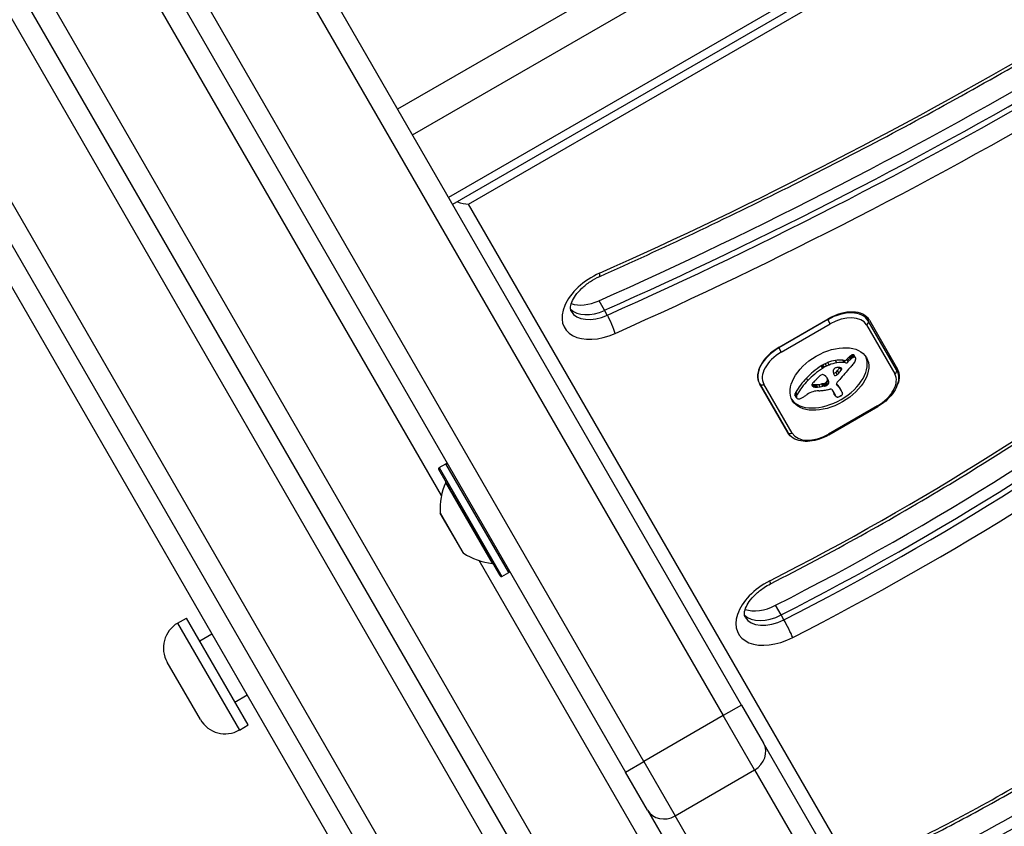
# Model space of a CAD drawing. Units: millimetres. Extents: x -4111 to 5139, y -4126 to 3617.
# Drawn here: x -1305 to -1165, y -1908 to -1794 of the extents above; entities that cross this region are included whole.
import ezdxf

# ---------------------------------------------------------------- set-up
doc = ezdxf.new("R2010")
doc.units = ezdxf.units.MM
doc.header["$LTSCALE"] = 100
doc.layers.add('SW_Toestellen', color=2, linetype='Continuous')

msp = doc.modelspace()

# ---------------------------------------------------------------- linework, layer by layer
at = {"layer": 'SW_Toestellen'}
for p, q in [((-1449.33, -1583.43), (-1225.08, -1971.84)), ((-1238.01, -1943.44), (-1431.2, -1608.84)), ((-1412.65, -1608.96), (-1228.85, -1927.32)), ((-1412.65, -1608.96), (-1228.85, -1927.32)), ((-1403.27, -1613.21), (-1218.75, -1932.8)), ((-1403.27, -1613.21), (-1218.75, -1932.8)), ((-1240.11, -1933.82), (-1423.91, -1615.46)), ((-1240.11, -1933.82), (-1423.91, -1615.46)), ((-1221.43, -1934.17), (-1405.78, -1614.86)), ((-1132.48, -1738.24), (-1251.12, -1806.74)), ((-1249.02, -1810.38), (-1130.37, -1741.88)), ((-1249.02, -1810.38), (-1130.37, -1741.88)), ((-1202.35, -1891.22), (-1287.23, -1744.2)), ((-1289.83, -1745.7), (-1204.95, -1892.72)), ((-1289.83, -1745.7), (-1204.95, -1892.72)), ((-1125.25, -1750.75), (-1243.9, -1819.25)), ((-1125.25, -1750.75), (-1243.9, -1819.25)), ((-1216.2, -1899.22), (-1301.08, -1752.2)), ((-1216.2, -1899.22), (-1301.08, -1752.2)), ((-1124.67, -1751.75), (-1243.32, -1820.25)), ((-1241.05, -1820.19), (-1123.27, -1752.19)), ((-1303.68, -1753.7), (-1218.8, -1900.72)), ((-1244.9, -1861.51), (-1293.67, -1777.04)), ((-1244.9, -1861.51), (-1293.67, -1777.04)), ((-974.1, -2282.55), (-1241.05, -1820.19)), ((-1221.77, -1835.25), (-1222.56, -1833.89)), ((-1221.38, -1835.94), (-1221.77, -1835.25)), ((-1184.38, -1836.74), (-1184.81, -1835.99)), ((-1190.13, -1836.57), (-1197.06, -1840.57)), ((-1197.01, -1840.47), (-1190.08, -1836.47)), ((-1196.71, -1841.18), (-1189.78, -1837.18)), ((-1190.16, -1836.52), (-1190.13, -1836.57)), ((-1189.78, -1837.18), (-1190.13, -1836.57)), ((-1184.62, -1837.33), (-1180.62, -1844.26)), ((-1180.38, -1843.67), (-1184.38, -1836.74)), ((-1184.21, -1836.64), (-1180.21, -1843.57)), ((-1197.06, -1840.57), (-1197.09, -1840.52)), ((-1197.06, -1840.57), (-1196.71, -1841.18)), ((-1186.9, -1842.21), (-1187.1, -1841.87)), ((-1186.76, -1842.09), (-1186.96, -1841.75)), ((-1186.61, -1841.98), (-1186.8, -1841.64)), ((-1186.53, -1841.94), (-1186.73, -1841.6)), ((-1186.46, -1841.91), (-1186.65, -1841.57)), ((-1186.39, -1841.89), (-1186.58, -1841.55)), ((-1186.32, -1841.89), (-1186.52, -1841.54)), ((-1186.22, -1841.92), (-1186.41, -1841.58)), ((-1186.17, -1841.97), (-1186.37, -1841.63)), ((-1190.86, -1843.48), (-1191.05, -1843.14)), ((-1190.73, -1843.4), (-1190.93, -1843.06)), ((-1190.6, -1843.33), (-1190.8, -1842.98)), ((-1190.27, -1843.15), (-1190.47, -1842.81)), ((-1189.93, -1843.01), (-1190.13, -1842.66)), ((-1188.83, -1842.7), (-1189.03, -1842.36)), ((-1187.77, -1842.36), (-1188, -1842.33)), ((-1187.81, -1842.67), (-1188, -1842.33)), ((-1187.58, -1842.7), (-1187.81, -1842.67)), ((-1187.58, -1842.7), (-1187.77, -1842.36)), ((-1187.21, -1842.54), (-1187.41, -1842.2)), ((-1187.08, -1842.39), (-1187.27, -1842.04)), ((-1188.76, -1844.36), (-1188.95, -1844.02)), ((-1188.54, -1844.14), (-1188.73, -1843.8)), ((-1188.18, -1843.68), (-1188.35, -1843.39)), ((-1188.13, -1843.59), (-1188.22, -1843.43)), ((-1188.14, -1843.5), (-1188.14, -1843.5)), ((-1199.8, -1845.64), (-1195.79, -1852.57)), ((-1195.79, -1852.57), (-1199.8, -1845.64)), ((-1195.16, -1852.66), (-1199.17, -1845.73)), ((-1192.95, -1845.21), (-1193.15, -1844.86)), ((-1192.19, -1846.07), (-1192.36, -1845.78)), ((-1192.14, -1846.09), (-1192.33, -1845.75)), ((-1192.08, -1846.11), (-1192.27, -1845.76)), ((-1192, -1846.12), (-1192.2, -1845.78)), ((-1191.93, -1846.12), (-1192.13, -1845.78)), ((-1191.75, -1846.13), (-1191.95, -1845.79)), ((-1191.56, -1846.12), (-1191.76, -1845.78)), ((-1191.19, -1846.09), (-1191.39, -1845.75)), ((-1190.81, -1846.03), (-1191.01, -1845.69)), ((-1190.69, -1846), (-1190.88, -1845.66)), ((-1190.62, -1845.99), (-1190.82, -1845.65)), ((-1190.56, -1845.98), (-1190.76, -1845.64)), ((-1190.52, -1845.98), (-1190.71, -1845.63)), ((-1190.47, -1845.97), (-1190.67, -1845.63)), ((-1190.43, -1845.96), (-1190.63, -1845.62)), ((-1190.4, -1845.95), (-1190.59, -1845.61)), ((-1190.33, -1845.92), (-1190.53, -1845.58)), ((-1190.27, -1845.88), (-1190.46, -1845.54)), ((-1190.23, -1845.86), (-1190.43, -1845.52)), ((-1190.2, -1845.83), (-1190.39, -1845.49)), ((-1190.15, -1845.79), (-1190.35, -1845.45)), ((-1190.11, -1845.76), (-1190.31, -1845.42)), ((-1190.07, -1845.12), (-1190.26, -1844.78)), ((-1190.17, -1844.91), (-1190.21, -1844.84)), ((-1189.98, -1845.35), (-1190.17, -1845.01)), ((-1189.97, -1845.55), (-1190.17, -1845.2)), ((-1188.79, -1845.85), (-1188.86, -1845.72)), ((-1188.82, -1845.8), (-1188.85, -1845.76)), ((-1188.63, -1846.06), (-1188.83, -1845.72)), ((-1188.45, -1846.23), (-1188.65, -1845.89)), ((-1188.34, -1846.4), (-1188.53, -1846.06)), ((-1194.57, -1847.57), (-1194.77, -1847.23)), ((-1194.55, -1847.39), (-1194.75, -1847.05)), ((-1194.55, -1847.64), (-1194.75, -1847.3)), ((-1194.54, -1847.67), (-1194.73, -1847.33)), ((-1194.46, -1847.2), (-1194.66, -1846.86)), ((-1189.53, -1846.47), (-1189.11, -1847.2)), ((-1189.07, -1847.29), (-1189.27, -1846.95)), ((-1189.04, -1847.37), (-1189.24, -1847.03)), ((-1188.23, -1846.58), (-1188.42, -1846.24)), ((-1188.19, -1846.65), (-1188.39, -1846.31)), ((-1183.07, -1848.81), (-1190, -1852.81)), ((-1189.95, -1852.9), (-1183.02, -1848.9)), ((-1183.02, -1848.9), (-1183.07, -1848.81)), ((-1189.95, -1852.9), (-1190, -1852.81)), ((-1245.22, -1857.56), (-1244.27, -1857.01)), ((-1235.37, -1872.43), (-1244.27, -1857.01)), ((-1236.59, -1872.9), (-1245.29, -1857.84)), ((-1245.22, -1857.56), (-1236.32, -1872.98)), ((-1237.67, -1871.12), (-1244.29, -1859.66)), ((-1245.08, -1863.98), (-1241.81, -1869.65)), ((-1241.84, -1869.61), (-1245.07, -1864.03)), ((-1207.49, -1926.3), (-1239.58, -1870.73)), ((-1207.49, -1926.3), (-1239.58, -1870.73)), ((-1236.32, -1872.98), (-1235.37, -1872.43)), ((-1196.73, -1878.45), (-1197.52, -1877.08)), ((-1282.32, -1879.61), (-1281.06, -1878.88)), ((-1282.32, -1879.61), (-1273.57, -1894.76)), ((-1272.31, -1894.04), (-1281.06, -1878.88)), ((-1196.34, -1879.13), (-1196.73, -1878.45)), ((-1279.19, -1882.13), (-1277.46, -1881.13)), ((-1279.1, -1893.28), (-1283.8, -1885.14)), ((-1274.19, -1890.79), (-1272.46, -1889.79)), ((-1202.35, -1891.22), (-1204.95, -1892.72)), ((-1202.35, -1891.22), (-1199.23, -1896.62)), ((-1204.95, -1892.72), (-1216.2, -1899.22)), ((-1200.49, -1900.43), (-1204.95, -1892.72)), ((-1200.49, -1900.43), (-1204.95, -1892.72)), ((-1273.57, -1894.76), (-1272.31, -1894.04)), ((-1178.82, -1931.98), (-1199.23, -1896.62)), ((-1218.8, -1900.72), (-1216.2, -1899.22)), ((-1216.2, -1899.22), (-1211.75, -1906.93)), ((-1216.2, -1899.22), (-1211.75, -1906.93)), ((-1211.75, -1906.93), (-1200.49, -1900.43)), ((-1200.49, -1900.43), (-1180.08, -1935.79)), ((-1200.49, -1900.43), (-1180.08, -1935.79)), ((-1215.69, -1906.12), (-1218.8, -1900.72)), ((-1215.69, -1906.12), (-1195.27, -1941.48)), ((-1191.34, -1942.29), (-1211.75, -1906.93)), ((-1191.34, -1942.29), (-1211.75, -1906.93))]:
    msp.add_line(p, q, dxfattribs=at)
for centre, radius, start, end in [((-1244.17, -1857.19), 0.2, 30, 120), ((-1245.12, -1857.74), 0.2, 120, 210), ((-1236.1, -1863.39), 9, 155.4902, 183.7639), ((-1244.38, -1859.62), 0.1, 335.4902, 30), ((-1244.98, -1863.98), 0.1, 183.7639, 210), ((-1241.75, -1869.56), 0.1, 210, 236.2361), ((-1236.81, -1862.17), 9, 236.2361, 264.5098), ((-1237.68, -1871.22), 0.1, 30, 84.5098), ((-1235.47, -1872.25), 0.2, 300, 30), ((-1236.42, -1872.8), 0.2, 210, 300), ((-1280.29, -1883.11), 4.05, 120, 210), ((-1275.59, -1891.25), 4.05, 210, 300)]:
    msp.add_arc(centre, radius, start, end, dxfattribs=at)
for centre, major_axis, ratio, start_param, end_param in [((-1286.67, -1582.64), (-351.44, -202.9), 0.615661, 1.402202, 1.584682), ((-1288.64, -1579.23), (-361.83, -208.9), 0.615661, 1.402202, 1.584682), ((-1287.85, -1580.59), (361.83, 208.9), 0.615661, 4.543794, 4.726274), ((-1287.85, -1580.59), (361.83, 208.9), 0.615661, 4.543794, 4.726274), ((-1287.45, -1581.27), (-361.83, -208.9), 0.615661, 1.402202, 1.584682), ((-1286.67, -1582.64), (363.57, 209.9), 0.615661, 4.543794, 4.726274), ((-1241.83, -1818.83), (-2.46, 0.66), 0.487733, 1.365258, 2.024582), ((-1221.38, -1834.25), (-6.06, -3.5), 0.615661, 4.543794, 7.685387), ((-1223.28, -1828.62), (0.81, -1.83), 0.132226, 0, 0.670165), ((-1223.35, -1830.84), (-4.33, -2.5), 0.615661, 0.478278, 1.402202), ((-1222.56, -1832.21), (-4.33, -2.5), 0.615661, 0.160076, 1.402202), ((-1222.56, -1832.21), (-4.33, -2.5), 0.615661, 0.160076, 1.402202), ((-1222.17, -1832.89), (-4.33, -2.5), 0.615661, 0, 1.402202), ((-1221.06, -1837.15), (-0.81, 1.83), 0.132226, 3.811757, 5.382554), ((-1255.68, -1732.53), (-212.95, -122.95), 0.615661, 1.485735, 1.779546), ((-1188.62, -1839.19), (4.24, 2.45), 0.615661, 0, 1.570796), ((-1188.54, -1839.14), (4.33, 2.5), 0.615661, 0, 1.570796), ((-1188.43, -1839.53), (3.81, 2.2), 0.615661, 0, 1.570796), ((-1257.65, -1729.12), (-223.34, -128.95), 0.615661, 1.485735, 1.779546), ((-1184.81, -1836.99), (0.433, 0.25), 0.788011, 4.712389, 6.283185), ((-1256.86, -1730.49), (223.34, 128.95), 0.615661, 4.627327, 4.921139), ((-1256.86, -1730.49), (223.34, 128.95), 0.615661, 4.627327, 4.921139), ((-1256.47, -1731.17), (-223.34, -128.95), 0.615661, 1.485735, 1.779546), ((-1195.47, -1843.14), (-4.33, -2.5), 0.615661, 4.712389, 6.283185), ((-1195.55, -1843.19), (-4.24, -2.45), 0.615661, 4.712389, 6.283185), ((-1195.36, -1843.53), (-3.81, -2.2), 0.615661, 4.712389, 6.283185), ((-1190.09, -1844.65), (5.26, 3.04), 0.615661, 3.194278, 6.2305), ((-1255.68, -1732.53), (225.07, 129.95), 0.615661, 4.627327, 4.921139), ((-1185.51, -1842.73), (-2.32, -1.34), 0.615661, 5.075231, 5.170818), ((-1185.96, -1842.49), (-1.65, -0.96), 0.615661, 4.973946, 5.075231), ((-1186.5, -1842.09), (-0.761, -0.439), 0.615661, 4.754469, 4.973946), ((-1186.59, -1841.95), (-0.534, -0.308), 0.615661, 4.618056, 4.754469), ((-1186.64, -1841.82), (-0.338, -0.195), 0.615661, 4.403271, 4.618056), ((-1186.64, -1841.77), (-0.274, -0.158), 0.615661, 4.155714, 4.403271), ((-1186.64, -1841.74), (-0.235, -0.136), 0.615661, 3.868254, 4.155714), ((-1186.45, -1842.16), (-0.338, -0.195), 0.615661, 4.403271, 4.618056), ((-1186.65, -1841.77), (0.272, 0.157), 0.615661, 0.235157, 0.726661), ((-1186.45, -1842.12), (-0.274, -0.158), 0.615661, 4.155714, 4.403271), ((-1186.77, -1841.86), (0.401, 0.231), 0.615661, 0, 0.235157), ((-1186.44, -1842.08), (-0.235, -0.136), 0.615661, 3.868254, 4.155714), ((-1186.46, -1842.11), (0.272, 0.157), 0.615661, 0.235157, 0.726661), ((-1185.72, -1844.02), (4.33, 2.5), 0.615661, 5.999391, 6.283185), ((-1185.72, -1844.02), (4.33, 2.5), 0.615661, 5.999391, 6.283185), ((-1188.13, -1846.89), (-6.65, -3.84), 0.615661, 4.797859, 5.161288), ((-1190.5, -1843.77), (-1.17, -0.68), 0.615661, 4.724123, 4.832659), ((-1189.62, -1845.22), (-3.56, -2.05), 0.615661, 4.68838, 4.724123), ((-1189.81, -1844.88), (-3.01, -1.74), 0.615661, 4.580374, 4.68838), ((-1189.61, -1845.22), (-3.01, -1.74), 0.615661, 4.580374, 4.68838), ((-1189.74, -1845.07), (-3.28, -1.9), 0.615661, 4.48144, 4.580374), ((-1189.55, -1845.41), (-3.28, -1.9), 0.615661, 4.48144, 4.580374), ((-1189.76, -1844.98), (-3.16, -1.83), 0.615661, 4.152059, 4.48144), ((-1189.56, -1845.32), (-3.16, -1.83), 0.615661, 4.152059, 4.48144), ((-1189.8, -1845.13), (-3.34, -1.93), 0.615661, 3.839892, 4.152059), ((-1189.6, -1845.47), (-3.34, -1.93), 0.615661, 3.839892, 4.152059), ((-1187.62, -1842.14), (-0.26, -0.15), 0.615661, 0.655066, 2.123546), ((-1187.43, -1842.49), (-0.26, -0.15), 0.615661, 0.655066, 2.123546), ((-1185.69, -1842.66), (-2.08, -1.2), 0.615661, 5.170818, 5.265139), ((-1185.5, -1843), (-2.08, -1.2), 0.615661, 5.170818, 5.265139), ((-1185.31, -1843.07), (-2.32, -1.34), 0.615661, 5.075231, 5.170818), ((-1136.81, -1861.32), (64.46, 37.22), 0.615661, 2.04739, 2.051994), ((-1185.77, -1842.83), (-1.65, -0.96), 0.615661, 4.973946, 5.075231), ((-1186.3, -1842.43), (-0.761, -0.439), 0.615661, 4.754469, 4.973946), ((-1192.72, -1840.96), (7.72, 4.46), 0.615661, 5.189584, 5.266313), ((-1186.39, -1842.3), (-0.534, -0.308), 0.615661, 4.618056, 4.754469), ((-1186.53, -1842.6), (0.244, 0.141), 0.615661, 5.264988, 5.434566), ((-1187.05, -1842.56), (0.802, 0.463), 0.615661, 5.434566, 5.486316), ((-1187.16, -1842.55), (0.924, 0.533), 0.615661, 5.486316, 5.551824), ((-1187.61, -1842.56), (1.38, 0.8), 0.615661, 5.551824, 5.595645), ((-1187.78, -1842.57), (1.55, 0.89), 0.615661, 5.595645, 5.693694), ((-1186.57, -1842.21), (0.401, 0.231), 0.615661, 6.181206, 6.518342), ((-1187.64, -1842.55), (1.41, 0.81), 0.615661, 5.693694, 5.801387), ((-1186.79, -1842.31), (0.613, 0.354), 0.615661, 5.93179, 6.181206), ((-1187.39, -1842.5), (1.18, 0.68), 0.615661, 5.801387, 5.93179), ((-1187.93, -1847.23), (-6.65, -3.84), 0.615661, 4.797859, 5.161288), ((-1172.72, -1854.15), (26.56, 15.33), 0.615661, 1.950985, 1.959888), ((-1190.81, -1844.83), (0.672, 0.388), 0.615661, 1.857662, 2.072626), ((-1190.84, -1844.81), (0.633, 0.365), 0.615661, 1.629302, 1.857662), ((-1190.97, -1844.63), (0.317, 0.183), 0.615661, 0.837213, 1.629302), ((-1190.3, -1844.11), (-1.17, -0.68), 0.615661, 4.724123, 4.832659), ((-1191, -1844.71), (0.411, 0.238), 0.615661, 0.213516, 0.837213), ((-1189.43, -1845.56), (-3.56, -2.05), 0.615661, 4.68838, 4.724123), ((-1188.79, -1843.01), (-2.04, -1.18), 0.615661, 0.213516, 0.272763), ((-1201.1, -1853.25), (12.15, 7.02), 0.615661, 0.262808, 0.272763), ((-1192.55, -1846.22), (2.36, 1.36), 0.615661, 0.205151, 0.262808), ((-1192.02, -1845.82), (1.78, 1.03), 0.615661, 0.128613, 0.205151), ((-1192.48, -1846.14), (2.26, 1.31), 0.615661, 0.037279, 0.128613), ((-1188.57, -1843.64), (-0.742, -0.428), 0.615661, 5.782366, 5.919655), ((-1188.03, -1843.48), (-1.25, -0.72), 0.615661, 5.919655, 6.000922), ((-1187.51, -1843.29), (-1.74, -1), 0.615661, 6.000922, 6.13456), ((-1188.76, -1843.68), (0.562, 0.325), 0.615661, 2.488533, 2.640773), ((-1189, -1843.7), (0.325, 0.188), 0.615661, 2.22602, 2.488533), ((-1185.71, -1842.46), (-3.47, -2.01), 0.615661, 6.13456, 6.201495), ((-1189.14, -1843.93), (-0.26, -0.15), 0.615661, 0.530499, 1.980182), ((-1189.1, -1843.66), (0.193, 0.111), 0.615661, 2.237823, 2.36125), ((-1188.83, -1843.7), (0.499, 0.288), 0.615661, 2.19007, 2.237823), ((-1184.42, -1841.8), (-4.73, -2.73), 0.615661, 6.201495, 6.24516), ((-1188.9, -1843.68), (0.414, 0.239), 0.615661, 2.052431, 2.19007), ((-1188.92, -1843.68), (0.387, 0.223), 0.615661, 1.905228, 2.052431), ((-1188.95, -1844.27), (-0.26, -0.15), 0.615661, 6.24516, 8.263367), ((-1188.96, -1843.65), (0.332, 0.192), 0.615661, 1.376708, 1.905228), ((-1188.95, -1843.72), (0.42, 0.242), 0.615661, 0.954724, 1.376708), ((-1536.43, -1683.28), (-479.86, -277.05), 0.615661, 1.980182, 1.980779), ((-1189.24, -1844.56), (1.43, 0.83), 0.615661, 0.756126, 0.955155), ((-1536.24, -1683.62), (-479.86, -277.05), 0.615661, 1.980182, 1.980779), ((-1219.86, -1836.33), (-36.94, -21.33), 0.615661, 2.146367, 2.16033), ((-1159.6, -1853.17), (35.17, 20.31), 0.615661, 2.089379, 2.118587), ((-1189.11, -1844.34), (1.17, 0.67), 0.615661, 0.512599, 0.756126), ((-1219.66, -1836.67), (-36.94, -21.33), 0.615661, 2.146367, 2.161485), ((-1188.84, -1844.03), (0.787, 0.454), 0.615661, 0.428691, 0.512599), ((-1188.66, -1843.84), (0.541, 0.313), 0.615661, 0.306858, 0.428691), ((-1188.57, -1843.77), (0.443, 0.256), 0.615661, 0.17517, 0.306858), ((-1188.39, -1843.63), (-0.246, -0.142), 0.615661, 2.161485, 2.615919), ((-1188.44, -1843.67), (0.297, 0.172), 0.615661, 6.262424, 6.458356), ((-1188.36, -1843.63), (0.221, 0.127), 0.615661, 5.757511, 6.262424), ((-1162.68, -1852.22), (31.34, 18.09), 0.615661, 2.056598, 2.089379), ((-1136.81, -1861.32), (64.46, 37.22), 0.615661, 2.051994, 2.056598), ((-1184.43, -1846.46), (3.81, 2.2), 0.615661, 4.712389, 6.283185), ((-1180.81, -1843.92), (0.433, 0.25), 0.788011, 4.712389, 6.283185), ((-1184.54, -1846.07), (4.33, 2.5), 0.615661, 5.469975, 6.283185), ((-1199.36, -1845.39), (-0.433, -0.25), 0.788011, 0, 1.570796), ((-1186.97, -1847.35), (-8.18, -4.72), 0.615661, 5.161288, 5.457776), ((-1186.78, -1847.69), (-8.18, -4.72), 0.615661, 5.161288, 5.457776), ((-1191.88, -1845.66), (-0.455, -0.263), 0.615661, 5.20911, 6.04454), ((-1191.71, -1845.6), (-0.61, -0.352), 0.615661, 6.04454, 6.683936), ((-1191.96, -1845.31), (-0.55, -0.317), 0.615661, 0.490787, 0.528691), ((-1191.73, -1845.04), (-0.875, -0.505), 0.615661, 0.528691, 0.609149), ((-1191.62, -1844.88), (-1.07, -0.62), 0.615661, 0.609149, 0.685677), ((-1189.59, -1846.44), (3.35, 1.94), 0.615661, 1.966757, 2.067518), ((-1191.34, -1844.47), (-1.56, -0.9), 0.615661, 0.685677, 0.737941), ((-1191.76, -1845.65), (-0.55, -0.317), 0.615661, 0.400751, 0.528691), ((-1191.54, -1845.38), (-0.875, -0.505), 0.615661, 0.528691, 0.609149), ((-1191.12, -1844.1), (-2, -1.16), 0.615661, 0.737941, 0.831386), ((-1191.42, -1845.22), (-1.07, -0.62), 0.615661, 0.609149, 0.685677), ((75.61, -2458.69), (1776.22, 1025.5), 0.615661, 1.966661, 1.966757), ((-1190.56, -1842.95), (-3.37, -1.94), 0.615661, 0.831386, 0.887066), ((75.61, -2458.69), (1776.22, 1025.5), 0.615661, 1.966566, 1.966661), ((-1190.23, -1842.16), (-4.3, -2.49), 0.615661, 0.887066, 0.972424), ((-1166.46, -1857.25), (35.4, 20.44), 0.615661, 1.963227, 1.966566), ((-1166.46, -1857.25), (35.4, 20.44), 0.615661, 1.959888, 1.963227), ((-1190.03, -1842.5), (-4.3, -2.49), 0.615661, 0.887066, 0.972424), ((-1190.28, -1842.31), (-4.12, -2.38), 0.615661, 0.972424, 1.061582), ((-1190.08, -1842.65), (-4.12, -2.38), 0.615661, 0.972424, 1.061582), ((-1191.66, -1848.69), (-3.67, -2.12), 0.615661, 4.170371, 4.203175), ((-1222.61, -1969.56), (-150.13, -86.68), 0.615661, 4.169971, 4.170371), ((-1222.61, -1969.56), (-150.13, -86.68), 0.615661, 4.16957, 4.169971), ((-1191.46, -1849.03), (-3.67, -2.12), 0.615661, 4.170371, 4.203175), ((-1190.03, -1842.81), (-3.43, -1.98), 0.615661, 1.027978, 1.040413), ((-1190.5, -1844.76), (-1.06, -0.61), 0.615661, 1.040413, 1.080697), ((-1222.42, -1969.9), (-150.13, -86.68), 0.615661, 4.169971, 4.170371), ((-1190.56, -1845.05), (-0.704, -0.406), 0.615661, 1.080697, 1.130487), ((-1190.59, -1845.3), (-0.389, -0.225), 0.615661, 1.130487, 1.220523), ((-1222.42, -1969.9), (-150.13, -86.68), 0.615661, 4.16957, 4.169971), ((-1190.59, -1845.39), (-0.279, -0.161), 0.615661, 1.220523, 1.449624), ((-1189.83, -1843.16), (-3.43, -1.98), 0.615661, 1.027978, 1.040413), ((-1190.59, -1845.39), (-0.283, -0.164), 0.615661, 1.449624, 1.675387), ((-1190.31, -1845.1), (-1.06, -0.61), 0.615661, 1.040413, 1.080697), ((-1190.36, -1845.39), (-0.704, -0.406), 0.615661, 1.080697, 1.130487), ((-1190.64, -1845.33), (-0.389, -0.224), 0.615661, 1.675387, 1.776159), ((-1190.78, -1845.21), (-0.643, -0.371), 0.615661, 1.776159, 1.837138), ((-1190.39, -1845.65), (-0.389, -0.225), 0.615661, 1.130487, 1.220523), ((-1190.4, -1845.73), (-0.279, -0.161), 0.615661, 1.220523, 1.449624), ((-1190.92, -1845.11), (-0.867, -0.5), 0.615661, 1.837138, 1.895242), ((-1191.46, -1844.78), (-1.69, -0.97), 0.615661, 1.895242, 1.925097), ((-1190.4, -1845.73), (-0.283, -0.164), 0.615661, 1.449624, 1.675387), ((-1190.57, -1845.27), (-0.387, -0.224), 0.615661, 1.925097, 2.587438), ((-1196.28, -1847.92), (5.89, 3.4), 0.615661, 6.213094, 6.228185), ((-1190.44, -1845.67), (-0.389, -0.224), 0.615661, 1.675387, 1.776159), ((-1202.87, -1851.35), (12.33, 7.12), 0.615661, 6.185734, 6.213094), ((-1194.32, -1847.26), (4.13, 2.38), 0.615661, 6.270373, 6.320464), ((-1190.58, -1845.55), (-0.643, -0.371), 0.615661, 1.776159, 1.837138), ((-1190.72, -1845.45), (-0.867, -0.5), 0.615661, 1.837138, 1.895242), ((-1196.09, -1848.26), (5.89, 3.4), 0.615661, 6.213094, 6.270373), ((-1190.76, -1845.3), (0.57, 0.329), 0.615661, 5.72641, 6.185734), ((-1191.26, -1845.12), (-1.69, -0.97), 0.615661, 1.895242, 1.925097), ((-1190.37, -1845.61), (-0.387, -0.224), 0.615661, 1.925097, 2.587438), ((-1202.67, -1851.69), (12.33, 7.12), 0.615661, 6.185734, 6.213094), ((-1190.56, -1845.64), (0.57, 0.329), 0.615661, 5.72641, 6.185734), ((-1188.55, -1845.58), (-0.299, -0.172), 0.615661, 5.781477, 6.011135), ((-1188.32, -1845.54), (0.515, 0.297), 0.615661, 2.183139, 2.639884), ((-1214.07, -1861.42), (25.76, 14.87), 0.615661, 0.053311, 0.056636), ((-1188.47, -1845.55), (-0.373, -0.216), 0.615661, 6.011135, 6.19505), ((-1188.26, -1845.45), (-0.577, -0.333), 0.615661, 6.19505, 6.344075), ((-1219.9, -1869.06), (34.05, 19.66), 0.615661, 0.184415, 0.194197), ((-1187.03, -1844.67), (-1.84, -1.06), 0.615661, 0.06089, 0.107757), ((-1213.87, -1861.76), (25.76, 14.87), 0.615661, 0.053311, 0.067598), ((-1188.19, -1845.56), (0.669, 0.386), 0.615661, 1.829106, 2.183139), ((-1213.57, -1861.16), (25.32, 14.62), 0.615661, 0.030803, 0.0425), ((-1219.7, -1869.4), (34.05, 19.66), 0.615661, 0.184415, 0.194197), ((-1201.28, -1853.75), (12.89, 7.44), 0.615661, 0.007828, 0.030803), ((-1194.04, -1846.95), (-0.689, -0.398), 0.615661, 5.703885, 6.03892), ((-1194.11, -1846.98), (-0.625, -0.361), 0.615661, 6.03892, 6.178886), ((-1193.78, -1846.91), (-0.943, -0.544), 0.615661, 5.457776, 5.703885), ((-1194.2, -1847.02), (-0.532, -0.307), 0.615661, 6.178886, 6.283185), ((-1193.84, -1847.29), (-0.689, -0.398), 0.615661, 5.703885, 6.03892), ((-1193.58, -1847.25), (-0.943, -0.544), 0.615661, 5.457776, 5.703885), ((-1194.2, -1846.69), (1.5, 0.86), 0.615661, 4.703758, 4.831393), ((-1194.91, -1845.87), (3.01, 1.74), 0.615661, 4.831393, 4.895008), ((-1195.57, -1845.25), (4.25, 2.45), 0.615661, 4.895008, 4.931773), ((-1191.54, -1848.65), (2.9, 1.67), 0.615661, 1.736333, 1.79018), ((-1192.35, -1847.84), (1.32, 0.76), 0.615661, 1.142544, 1.736333), ((-1192.49, -1849.05), (2.83, 1.64), 0.615661, 0.858382, 1.142544), ((-1191.15, -1844.81), (-1.56, -0.9), 0.615661, 0.685677, 0.737941), ((-1190.93, -1844.44), (-2, -1.16), 0.615661, 0.737941, 0.831386), ((-1190.37, -1843.29), (-3.37, -1.94), 0.615661, 0.831386, 0.887066), ((-1189.12, -1841.66), (5.92, 3.42), 0.615661, 3.999975, 4.104427), ((-1189.38, -1842.45), (4.97, 2.87), 0.615661, 4.104427, 4.228674), ((-1189.26, -1841.77), (5.82, 3.36), 0.615661, 4.228674, 4.269016), ((-1189.69, -1844.99), (1.81, 1.04), 0.615661, 4.269016, 4.326389), ((-1189.79, -1846.62), (0.26, 0.15), 0.615661, 0, 1.184796), ((-1187.17, -1845.89), (-2.04, -1.18), 0.615661, 6.127535, 6.193717), ((-1187.95, -1846.28), (-1.29, -0.74), 0.615661, 6.193717, 6.283185), ((-1186.97, -1846.23), (-2.04, -1.18), 0.615661, 6.127535, 6.193717), ((-1187.75, -1846.62), (-1.29, -0.74), 0.615661, 6.193717, 6.298839), ((-1188.01, -1846.78), (-1.03, -0.59), 0.615661, 0.015653, 0.11362), ((-1188.36, -1847.01), (-0.66, -0.381), 0.615661, 0.11362, 0.265643), ((-1188.51, -1847.14), (-0.487, -0.281), 0.615661, 0.265643, 0.553654), ((-1188.6, -1847), (0.673, 0.388), 0.615661, 4.392945, 4.564806), ((-1188.65, -1846.82), (0.932, 0.538), 0.615661, 4.564806, 4.621808), ((-1213.37, -1861.5), (25.32, 14.62), 0.615661, 0.030803, 0.0425), ((-1201.6, -1853.93), (13.21, 7.63), 0.615661, 0, 0.007828), ((-1188.91, -1846.16), (1.93, 1.11), 0.615661, 4.621808, 4.64939), ((-1189.64, -1844.54), (4.41, 2.54), 0.615661, 4.64939, 4.659734), ((-1201.08, -1854.09), (12.89, 7.44), 0.615661, 0.007828, 0.030803), ((-1187.95, -1848.14), (1.17, 0.67), 0.615661, 1.479023, 1.518142), ((-1188.75, -1846.12), (1.87, 1.08), 0.615661, 4.620616, 4.647321), ((-1201.4, -1854.27), (13.21, 7.63), 0.615661, 6.273895, 6.291014), ((-1188.43, -1846.83), (0.769, 0.444), 0.615661, 4.647321, 4.712246), ((-1188.34, -1846.98), (0.526, 0.303), 0.615661, 4.712246, 4.80075), ((-1190.12, -1847.85), (1.97, 1.13), 0.615661, 6.158958, 6.273895), ((-1188.19, -1847.18), (0.173, 0.1), 0.615661, 4.80075, 6.016444), ((-1182.69, -1844.29), (-5.2, -3), 0.615661, 6.158958, 6.182981), ((-1192.53, -1849.19), (4.35, 2.51), 0.615661, 6.154268, 6.182981), ((-1189.59, -1847.79), (1.52, 0.88), 0.615661, 6.126435, 6.154268), ((-1188.6, -1847.34), (0.566, 0.327), 0.615661, 6.016444, 6.126435), ((-1193.91, -1847.32), (-0.625, -0.361), 0.615661, 6.03892, 6.178886), ((-1194, -1847.36), (-0.532, -0.307), 0.615661, 6.178886, 6.34319), ((-1194.05, -1847.39), (-0.483, -0.279), 0.615661, 0.060005, 0.206179), ((-1194.18, -1847.49), (-0.342, -0.197), 0.615661, 0.206179, 0.412173), ((-1193.95, -1847.27), (0.633, 0.366), 0.615661, 3.553766, 3.871231), ((-1194, -1847.35), (0.54, 0.312), 0.615661, 3.871231, 4.242632), ((-1193.99, -1847.26), (0.65, 0.375), 0.615661, 4.242632, 4.532887), ((-1194.07, -1846.93), (1.11, 0.64), 0.615661, 4.532887, 4.703758), ((-1188.6, -1847.25), (0.347, 0.201), 0.615661, 3.695246, 4.0962), ((-1188.59, -1847.22), (0.388, 0.224), 0.615661, 4.0962, 4.392945), ((-1195.36, -1852.32), (-0.433, -0.25), 0.788011, 0, 1.570796), ((-1191.35, -1850.46), (-3.81, -2.2), 0.615661, 0, 1.570796), ((-1196.72, -1877.63), (-6.06, -3.5), 0.615661, 4.627327, 7.76892), ((-1199.14, -1872.24), (0.91, -1.78), 0.066949, 0, 0.664983), ((-1198.69, -1874.21), (-4.33, -2.5), 0.615661, 0.478278, 1.485735), ((-1197.9, -1875.58), (-4.33, -2.5), 0.615661, 0.160076, 1.485735), ((-1197.9, -1875.58), (-4.33, -2.5), 0.615661, 0.160076, 1.485735), ((-1197.51, -1876.26), (-4.33, -2.5), 0.615661, 0, 1.485735), ((-1195.87, -1880.28), (-0.91, 1.78), 0.066949, 3.806576, 5.377372), ((-1201.83, -1898.12), (2.6, 1.5), 0.890435, 4.712389, 6.283185), ((-1207.09, -1829.34), (-120.08, -69.33), 0.615661, 1.468775, 1.656128), ((-1209.06, -1825.92), (-130.47, -75.33), 0.615661, 1.468775, 1.656128), ((-1208.27, -1827.29), (130.47, 75.33), 0.615661, 4.610368, 4.797721), ((-1208.27, -1827.29), (130.47, 75.33), 0.615661, 4.610368, 4.797721), ((-1207.88, -1827.97), (-130.47, -75.33), 0.615661, 1.468775, 1.656128), ((-1207.09, -1829.34), (132.21, 76.33), 0.615661, 4.610368, 4.797721), ((-1213.09, -1904.62), (-2.6, -1.5), 0.890435, 0, 1.570796)]:
    msp.add_ellipse(centre, major_axis=major_axis, ratio=ratio, start_param=start_param, end_param=end_param, dxfattribs=at)
msp.add_ellipse((-1189.89, -1844.99), major_axis=(5.26, 3.04), ratio=0.615661, dxfattribs=at)
for points, knots in [([(-1222.46, -1830.45), (-1217.98, -1828.45), (-1213.51, -1826.4), (-1204.6, -1822.18), (-1200.17, -1820.02), (-1191.34, -1815.6), (-1186.95, -1813.33), (-1178.2, -1808.7), (-1173.86, -1806.34), (-1165.21, -1801.5), (-1160.92, -1799.04), (-1156.65, -1796.53)], [4.5437942, 4.5437942, 4.5437942, 4.5437942, 4.5802902, 4.5802902, 4.6167862, 4.6167862, 4.6532822, 4.6532822, 4.6897782, 4.6897782, 4.7262742, 4.7262742, 4.7262742, 4.7262742]), ([(-1226.5, -1835.39), (-1226.56, -1835.28), (-1226.6, -1835.15), (-1226.6, -1834.71), (-1226.55, -1834.42), (-1226.29, -1833.79), (-1226.12, -1833.47), (-1225.64, -1832.8), (-1225.34, -1832.46), (-1224.64, -1831.79), (-1224.22, -1831.46), (-1223.36, -1830.89), (-1222.92, -1830.65), (-1222.46, -1830.45)], [3.141593, 3.141593, 3.141593, 3.141593, 3.489471, 3.489471, 3.809192, 3.809192, 4.073869, 4.073869, 4.3424, 4.3424, 4.618971, 4.618971, 4.880984, 4.880984, 4.880984, 4.880984]), ([(-1198.23, -1874.03), (-1193.93, -1871.83), (-1189.66, -1869.56), (-1181.2, -1864.86), (-1177.01, -1862.43), (-1168.73, -1857.42), (-1164.63, -1854.85), (-1156.55, -1849.56), (-1152.57, -1846.84), (-1144.72, -1841.28), (-1140.86, -1838.44), (-1137.07, -1835.54)], [4.6273273, 4.6273273, 4.6273273, 4.6273273, 4.6860896, 4.6860896, 4.7448519, 4.7448519, 4.8036143, 4.8036143, 4.8623766, 4.8623766, 4.9211389, 4.9211389, 4.9211389, 4.9211389]), ([(-1180.38, -1843.67), (-1180.22, -1843.95), (-1180.12, -1844.27), (-1180.06, -1844.95), (-1180.1, -1845.32), (-1180.32, -1846.07), (-1180.5, -1846.45), (-1180.99, -1847.19), (-1181.29, -1847.54), (-1181.98, -1848.2), (-1182.37, -1848.5), (-1182.87, -1848.81), (-1182.94, -1848.85), (-1183.02, -1848.9)], [3.141593, 3.141593, 3.141593, 3.141593, 3.418089, 3.418089, 3.713591, 3.713591, 4.02775, 4.02775, 4.341909, 4.341909, 4.656069, 4.656069, 4.712389, 4.712389, 4.712389, 4.712389]), ([(-1189.95, -1852.9), (-1190.37, -1853.14), (-1190.82, -1853.35), (-1191.74, -1853.66), (-1192.2, -1853.76), (-1193.09, -1853.85), (-1193.52, -1853.84), (-1194.33, -1853.7), (-1194.7, -1853.56), (-1195.33, -1853.17), (-1195.59, -1852.91), (-1195.78, -1852.6), (-1195.79, -1852.58), (-1195.79, -1852.57)], [4.712389, 4.712389, 4.712389, 4.712389, 5.026548, 5.026548, 5.340708, 5.340708, 5.654867, 5.654867, 5.969026, 5.969026, 6.268929, 6.268929, 6.283185, 6.283185, 6.283185, 6.283185]), ([(-1201.84, -1878.76), (-1201.9, -1878.66), (-1201.94, -1878.54), (-1201.94, -1878.12), (-1201.9, -1877.83), (-1201.65, -1877.19), (-1201.47, -1876.87), (-1201.01, -1876.2), (-1200.71, -1875.86), (-1200.01, -1875.19), (-1199.6, -1874.86), (-1198.86, -1874.37), (-1198.55, -1874.19), (-1198.23, -1874.03)], [3.141593, 3.141593, 3.141593, 3.141593, 3.472764, 3.472764, 3.800958, 3.800958, 4.065803, 4.065803, 4.334086, 4.334086, 4.610446, 4.610446, 4.797451, 4.797451, 4.797451, 4.797451]), ([(-1176.76, -1910.37), (-1175.2, -1909.59), (-1173.64, -1908.8), (-1170.55, -1907.18), (-1169.02, -1906.35), (-1165.96, -1904.65), (-1164.44, -1903.79), (-1161.43, -1902.02), (-1159.93, -1901.12), (-1156.96, -1899.28), (-1155.49, -1898.35), (-1154.03, -1897.4)], [4.6103675, 4.6103675, 4.6103675, 4.6103675, 4.6478382, 4.6478382, 4.6853089, 4.6853089, 4.7227796, 4.7227796, 4.7602504, 4.7602504, 4.7977211, 4.7977211, 4.7977211, 4.7977211])]:
    msp.add_open_spline(points, degree=3, knots=knots, dxfattribs=at)

doc.saveas('drawing.dxf')
